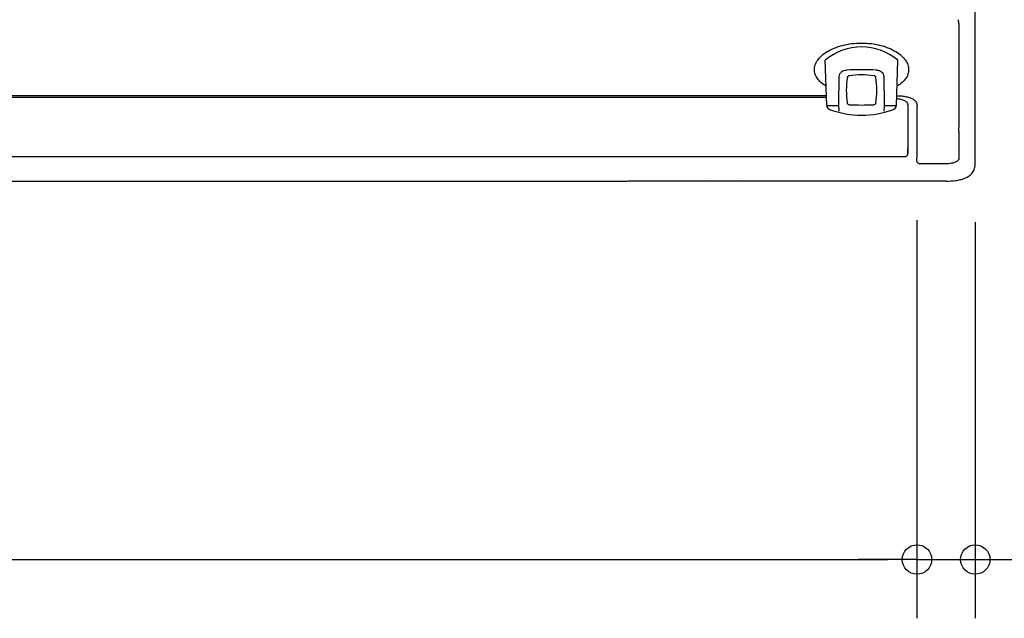
# Model space of a CAD drawing. Extents: x -555 to 899, y -444 to 407.
# Drawn here: x 74 to 409, y -444 to -240 of the extents above; entities that cross this region are included whole.
import ezdxf

# ---------------------------------------------------------------- set-up
doc = ezdxf.new("R2010")
doc.units = 0
doc.header["$LTSCALE"] = 20
doc.header["$MEASUREMENT"] = 0
doc.header["$PDMODE"] = 3
doc.header["$PDSIZE"] = -2
doc.layers.get('0').update_dxf_attribs({"linetype": 'CONTINUOUS'})
doc.layers.get('DEFPOINTS').update_dxf_attribs({"linetype": 'CONTINUOUS'})
for name, color, linetype in [('DETAIL', 5, 'CONTINUOUS'), ('OUTLINE', 3, 'CONTINUOUS'), ('SIZE', 32, 'CONTINUOUS')]:
    doc.layers.add(name, color=color, linetype=linetype)
doc.styles.get("Standard").update_dxf_attribs({"font": 'SIMPLEX', "width": 0.9, "bigfont": 'BIGFONT'})
doc.dimstyles.get("Standard").update_dxf_attribs({"dimtxt": 0.18, "dimasz": 0.18, "dimexe": 0.18, "dimexo": 0.0625, "dimgap": 0.09, "dimtad": 0, "dimtih": 1, "dimtoh": 1, "dimdec": 4, "dimzin": 0, "dimdsep": 46, "dimtxsty": 'STANDARD', "dimcen": 0.09, "dimaunit": 1, "dimadec": 0, "dimazin": 0, "dimtfac": 1, "dimtdec": 4, "dimtofl": 0, "dimtmove": 2, "dimatfit": 3, "dimfxl": 1, "dimtolj": 1, "dimarcsym": 0})

# ---------------------------------------------------------------- blocks, each defined once
blk = doc.blocks.new('_ORIGIN')
at = {"color": 0, "linetype": 'ByBlock'}
blk.add_line((0, 0), (-1, 0), dxfattribs=at)
blk.add_circle((0, 0), 0.5, dxfattribs=at)
blk = doc.blocks.new('*D32')
at = {"layer": 'DEFPOINTS', "color": 0}
for p in [(-379.67, -288.51), (379.67, -288.51), (379.67, -424)]:
    blk.add_point(p, dxfattribs=at)
at = {"layer": 'SIZE', "color": 0, "lineweight": -2}
for p, q in [((-379.67, -308.51), (-379.67, -444)), ((379.67, -308.51), (379.67, -444)), ((-369.67, -424), (369.67, -424))]:
    blk.add_line(p, q, dxfattribs=at)
at = {"layer": 'SIZE', "color": 0, "lineweight": -2, "xscale": 10, "yscale": 10, "zscale": 10, "rotation": 180}
blk.add_blockref('_ORIGIN', (-379.67, -424), dxfattribs=at)
at = {"layer": 'SIZE', "color": 0, "lineweight": -2, "xscale": 10, "yscale": 10, "zscale": 10}
blk.add_blockref('_ORIGIN', (379.67, -424), dxfattribs=at)
at = {"layer": 'SIZE', "color": 0, "insert": (0, -389), "char_height": 50, "attachment_point": 5}
blk.add_mtext('\\A1;759', dxfattribs=at)
blk = doc.blocks.new('*D34')
at = {"layer": 'DEFPOINTS', "color": 0}
for p in [(379.67, -288.51), (399.5, -289.24), (399.5, -424)]:
    blk.add_point(p, dxfattribs=at)
at = {"layer": 'SIZE', "color": 0, "lineweight": -2}
for p, q in [((379.67, -308.51), (379.67, -444)), ((399.5, -309.24), (399.5, -444)), ((369.67, -424), (359.67, -424)), ((379.67, -424), (399.5, -424)), ((409.5, -424), (512.36, -424))]:
    blk.add_line(p, q, dxfattribs=at)
at = {"layer": 'SIZE', "color": 0, "lineweight": -2, "xscale": 10, "yscale": 10, "zscale": 10}
blk.add_blockref('_ORIGIN', (379.67, -424), dxfattribs=at)
at = {"layer": 'SIZE', "color": 0, "lineweight": -2, "xscale": 10, "yscale": 10, "zscale": 10, "rotation": 180}
blk.add_blockref('_ORIGIN', (399.5, -424), dxfattribs=at)
at = {"layer": 'SIZE', "color": 0, "insert": (465.93, -389), "char_height": 50, "attachment_point": 5}
blk.add_mtext('\\A1;20', dxfattribs=at)

msp = doc.modelspace()

# ---------------------------------------------------------------- linework, layer by layer
at = {"layer": 'DETAIL', "linetype": 'Continuous'}
for p, q in [((399.5, -289.24), (399.5, -31.06)), ((348.97, -269.53), (348.47, -254.15)), ((372.67, -269.53), (373.21, -254.18)), ((355.67, -257.46), (355.71, -257.46)), ((365.93, -257.46), (365.98, -257.46)), ((353.15, -269.27), (353.25, -259.71)), ((368.39, -259.72), (368.5, -269.27)), ((-371.91, -266.16), (348.86, -266.16)), ((348.88, -266.82), (1.53, -266.82)), ((348.97, -269.53), (353.12, -269.53)), ((353.24, -271.5), (353.25, -270.89)), ((368.53, -269.53), (368.45, -271.43)), ((368.53, -269.53), (372.67, -269.53)), ((376.62, -269.21), (376.62, -269.2)), ((376.62, -269.21), (376.62, -284.3)), ((376.62, -269.21), (376.62, -269.23)), ((393.88, -278.31), (393.88, -277.02)), ((376.62, -283.73), (376.61, -284.24)), ((376.61, -284.24), (376.61, -285.19)), ((376.62, -283.63), (376.62, -283.61)), ((376.62, -285.25), (376.62, -284.3)), ((2.01, -286.87), (375.6, -286.87)), ((375.6, -286.87), (375.67, -286.86)), ((375.67, -286.86), (375.74, -286.86)), ((375.74, -286.86), (375.81, -286.85)), ((375.81, -286.85), (375.88, -286.83)), ((375.88, -286.83), (375.94, -286.81)), ((375.94, -286.81), (376.01, -286.78)), ((376.01, -286.78), (376.07, -286.75)), ((376.07, -286.75), (376.13, -286.72)), ((376.13, -286.72), (376.18, -286.68)), ((376.18, -286.68), (376.23, -286.64)), ((376.23, -286.64), (376.28, -286.6)), ((376.28, -286.6), (376.32, -286.56)), ((376.32, -286.56), (376.37, -286.51)), ((376.37, -286.51), (376.4, -286.47)), ((376.4, -286.47), (376.44, -286.42)), ((376.44, -286.42), (376.47, -286.37)), ((376.47, -286.37), (376.49, -286.32)), ((376.49, -286.32), (376.52, -286.27)), ((376.52, -286.27), (376.54, -286.22)), ((376.54, -286.22), (376.55, -286.17)), ((376.55, -286.17), (376.57, -286.13)), ((376.57, -286.13), (376.58, -286.09)), ((376.58, -286.09), (376.59, -286.05)), ((376.59, -286), (376.6, -285.98)), ((376.59, -286.02), (376.59, -286)), ((376.59, -286.05), (376.59, -286.02)), ((376.6, -285.85), (376.62, -285.25)), ((376.6, -285.86), (376.6, -285.85)), ((376.6, -285.88), (376.6, -285.86)), ((376.6, -285.89), (376.6, -285.88)), ((376.6, -285.9), (376.6, -285.89)), ((376.6, -285.91), (376.6, -285.9)), ((376.6, -285.91), (376.6, -285.91)), ((376.6, -285.92), (376.6, -285.91)), ((376.6, -285.93), (376.6, -285.92)), ((376.6, -285.94), (376.6, -285.93)), ((376.6, -285.95), (376.6, -285.94)), ((376.6, -285.96), (376.6, -285.95)), ((376.6, -285.98), (376.6, -285.96)), ((376.61, -285.19), (376.61, -285.74)), ((389.31, -289.4), (380.67, -289.4)), ((308.85, -294.39), (308.85, -294.36)), ((320.84, -294.39), (320.84, -294.36)), ((-296.85, -295.24), (281.01, -295.24)), ((389.51, -295.24), (281.21, -295.24))]:
    msp.add_line(p, q, dxfattribs=at)
for centre, radius, start, end in [((2802.17, -255.13), 2408.28, 179.68212, 180.29977), ((360.82, -268.57), 18.99, 49.4008, 130.5993), ((360.82, -439.34), 181.96, 88.3921, 91.609), ((384.02, -264.34), 28.38, 171.007, 188.8764), ((356.67, -260.11), 0.736, 109.947, 116.1312), ((356.67, -260.13), 0.761, 103.4983, 109.9343), ((356.68, -260.15), 0.774, 101.5577, 103.5154), ((356.68, -260.15), 0.776, 96.7478, 101.5589), ((360.82, -295.34), 36.21, 83.2812, 96.7188), ((364.97, -260.15), 0.775, 75.0439, 83.2433), ((364.97, -260.13), 0.755, 67.3735, 75.0692), ((364.99, -260.1), 0.723, 59.9062, 67.3499), ((337.62, -264.34), 28.38, 351.1236, 8.993), ((366.72, -259.74), 1.68, 0.6485, 1.4153), ((2437.85, -282.4), 2043.98, 179.58865, 179.84911), ((350.47, -269.48), 1.5, 182, 249.8243), ((360.82, -241.31), 31.51, 249.8243, 290.1757), ((351.57, -269.25), 1.57, 349.6436, 359.3345), ((353.38, -270.81), 0.155, 200.5728, 211.0196), ((360.82, -185.51), 83.85, 267.134, 272.866), ((370.07, -269.25), 1.57, 180.6654, 190.3563), ((371.18, -269.48), 1.5, 290.1757, 358), ((375.77, -269.23), 0.844, 2.2265, 10.9815), ((375.79, -269.23), 0.826, 1.0965, 2.185), ((375.78, -269.21), 0.836, 351.9467, 358.8923), ((375.79, -269.23), 0.824, 0.0002, 1.0964), ((-1286.2, -276.25), 1665.92, 359.57841, 0.22311), ((1867.35, -281.46), 1473.48, 179.87725, 180.24044), ((375.78, -283.61), 0.837, 350.7865, 358.8847), ((362.51, -285.56), 14.1, 358.9633, 359.2912), ((380.55, -288.46), 0.875, 183.2656, 186.1726), ((380.67, -288.33), 1.07, 259.7742, 264.8619), ((380.67, -288.33), 1.07, 264.8628, 269.939), ((391.64, -286.05), 2.98, 299.0013, 301.5149), ((391.85, -286.39), 2.57, 301.5042, 304.1167), ((392.08, -286.72), 2.17, 304.1147, 306.8909)]:
    msp.add_arc(centre, radius, start, end, dxfattribs=at)
for points, knots in [([(393.93, -241.77), (393.93, -241.65), (393.91, -241.16), (393.83, -240.68), (393.73, -240.33)], [0, 0, 0, 0, 0.247455, 1, 1, 1, 1]), ([(344.8, -257.33), (344.8, -256.78), (345.01, -255.63), (345.88, -254), (347.28, -252.47), (349.19, -251.09), (351.58, -249.9), (354.39, -248.99), (357.52, -248.4), (360.82, -248.2), (364.13, -248.4), (367.26, -248.99), (370.07, -249.9), (372.46, -251.09), (374.37, -252.47), (375.77, -254), (376.64, -255.63), (376.84, -256.78), (376.84, -257.33)], [0, 0, 0, 0, 0.041094, 0.085906, 0.136836, 0.195296, 0.261804, 0.33595, 0.416235, 0.499998, 0.58376, 0.664047, 0.738195, 0.804704, 0.863164, 0.914094, 0.958906, 1, 1, 1, 1]), ([(348.74, -262.92), (348.13, -262.56), (347.05, -261.79), (345.77, -260.41), (344.98, -258.91), (344.8, -257.84), (344.8, -257.33)], [0, 0, 0, 0, 0.296863, 0.555373, 0.785003, 1, 1, 1, 1]), ([(353.25, -259.71), (353.26, -259.39), (353.42, -258.76), (354, -258.02), (354.78, -257.57), (355.37, -257.46), (355.67, -257.46)], [0, 0, 0, 0, 0.266227, 0.514722, 0.755496, 1, 1, 1, 1]), ([(365.98, -257.46), (366.28, -257.46), (366.87, -257.57), (367.65, -258.02), (368.23, -258.75), (368.38, -259.37), (368.39, -259.69)], [0, 0, 0, 0, 0.24467, 0.485533, 0.733911, 1, 1, 1, 1]), ([(376.84, -257.33), (376.84, -257.84), (376.67, -258.91), (375.88, -260.41), (374.6, -261.79), (373.51, -262.56), (372.91, -262.92)], [0, 0, 0, 0, 0.215006, 0.44464, 0.703149, 1, 1, 1, 1]), ([(355.99, -259.91), (356, -259.82), (356.05, -259.7), (356.13, -259.61), (356.15, -259.59)], [0, 0, 0, 0, 0.74341, 1, 1, 1, 1]), ([(365.48, -259.57), (365.51, -259.6), (365.59, -259.69), (365.64, -259.81), (365.66, -259.91)], [0, 0, 0, 0, 0.257248, 1, 1, 1, 1]), ([(376.62, -269.2), (376.61, -269.08), (376.55, -268.84), (376.33, -268.5), (375.97, -268.2), (375.3, -267.8), (374.22, -267.44), (373.27, -267.28), (372.75, -267.23)], [0, 0, 0, 0, 0.074994, 0.159661, 0.259755, 0.377482, 0.663084, 1, 1, 1, 1]), ([(372.79, -266.17), (373.36, -266.18), (374.47, -266.25), (376.05, -266.48), (377.41, -266.86), (378.44, -267.37), (379.11, -267.97), (379.49, -268.57), (379.68, -269.17), (379.71, -269.57), (379.71, -269.77)], [0, 0, 0, 0, 0.19714, 0.386169, 0.553879, 0.686265, 0.784631, 0.862469, 0.931839, 1, 1, 1, 1]), ([(353.24, -270.86), (353.18, -270.7), (353.08, -270.26), (353.09, -269.81), (353.12, -269.53)], [0, 0, 0, 0, 0.384039, 1, 1, 1, 1]), ([(356.63, -269.26), (356.48, -269.25), (356.24, -269.17), (356.04, -268.93), (355.99, -268.79), (355.98, -268.72)], [0, 0, 0, 0, 0.514152, 0.761116, 1, 1, 1, 1]), ([(365.67, -268.72), (365.66, -268.79), (365.6, -268.93), (365.4, -269.17), (365.17, -269.25), (365.02, -269.26)], [0, 0, 0, 0, 0.239108, 0.486232, 1, 1, 1, 1]), ([(393.88, -287.65), (393.89, -287.72), (393.87, -287.87), (393.77, -288.08), (393.61, -288.28), (393.46, -288.4), (393.38, -288.46)], [0, 0, 0, 0, 0.213458, 0.442361, 0.701354, 1, 1, 1, 1]), ([(380.48, -289.38), (380.33, -289.35), (380.04, -289.23), (379.83, -288.99), (379.77, -288.85)], [0, 0, 0, 0, 0.507345, 1, 1, 1, 1]), ([(393.09, -288.65), (392.86, -288.78), (392.32, -288.99), (391.07, -289.31), (390.03, -289.4), (389.31, -289.4)], [0, 0, 0, 0, 0.201481, 0.442608, 1, 1, 1, 1]), ([(389.51, -295.24), (390.6, -295.24), (392.25, -295.17), (394.41, -294.79), (395.98, -294.3), (397.45, -293.54), (398.46, -292.59), (399.02, -291.64), (399.41, -290.62), (399.5, -289.79), (399.5, -289.24)], [0, 0, 0, 0, 0.250193, 0.375335, 0.500426, 0.625382, 0.750077, 0.812616, 0.875163, 1, 1, 1, 1])]:
    msp.add_open_spline(points, degree=3, knots=knots, dxfattribs=at)
for points in [[(356.15, -259.59), (356.21, -259.53), (356.27, -259.48), (356.34, -259.45)], [(365.35, -259.47), (365.4, -259.5), (365.44, -259.53), (365.48, -259.57)], [(379.77, -288.85), (379.72, -288.76), (379.69, -288.66), (379.68, -288.55)]]:
    msp.add_open_spline(points, degree=3, dxfattribs=at)
at = {"layer": 'OUTLINE', "linetype": 'Continuous'}
for p, q in [((399.5, -289.24), (399.5, -31.06)), ((308.85, -294.39), (308.85, -294.36)), ((320.84, -294.39), (320.84, -294.36)), ((-296.85, -295.24), (281.01, -295.24)), ((389.51, -295.24), (281.21, -295.24))]:
    msp.add_line(p, q, dxfattribs=at)
msp.add_open_spline([(389.51, -295.24), (390.6, -295.24), (392.25, -295.17), (394.41, -294.79), (395.98, -294.3), (397.45, -293.54), (398.46, -292.59), (399.02, -291.64), (399.41, -290.62), (399.5, -289.79), (399.5, -289.24)], degree=3, knots=[0, 0, 0, 0, 0.250193, 0.375335, 0.500426, 0.625382, 0.750077, 0.812616, 0.875163, 1, 1, 1, 1], dxfattribs=at)

# ---------------------------------------------------------------- dimensions: what is measured, and where the dimension line sits
at = {"layer": 'SIZE'}
for base, p1, p2, picture, middle in [((379.67, -424), (-379.67, -288.51), (379.67, -288.51), '*D32', (0, -389)), ((399.5, -424), (379.67, -288.51), (399.5, -289.24), '*D34', (465.93, -389))]:
    dim = msp.add_linear_dim(base=base, p1=p1, p2=p2, dimstyle='STANDARD', override={"dimtxt": 50, "dimasz": 10, "dimexe": 20, "dimexo": 20, "dimgap": 10, "dimtad": 1, "dimtih": 0, "dimtoh": 0, "dimdec": 0, "dimzin": 8, "dimblk": 'ORIGIN', "dimcen": 0.082, "dimaunit": 0, "dimtofl": 1, "dimtmove": 0, "dimldrblk": 'ORIGIN', "dimtzin": 0}, dxfattribs=at)
    dim.commit()
    dim.dimension.update_dxf_attribs({"geometry": picture, "text_midpoint": middle})

doc.saveas('drawing.dxf')
